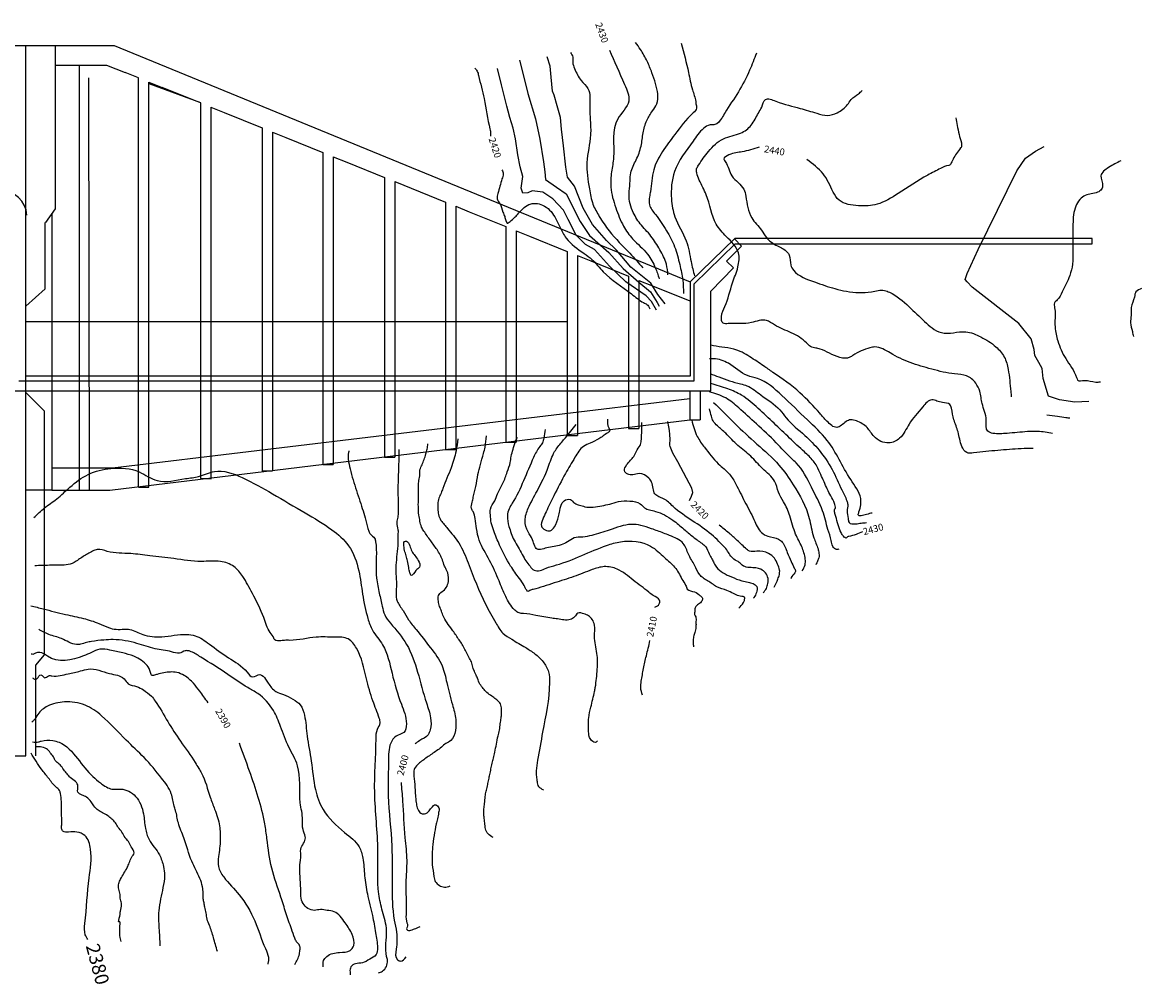
# Model space of a CAD drawing. Units: inches. Extents: x -2203 to 10285, y -7941 to 5270.
# Drawn here: x 1998 to 5911, y -4092 to -730 of the extents above; entities that cross this region are included whole.
import ezdxf

# ---------------------------------------------------------------- set-up
doc = ezdxf.new("R2010")
doc.units = ezdxf.units.IN
doc.header["$MEASUREMENT"] = 0
for name, color, linetype in [('econc_phantom', 7, 'Continuous'), ('econcrete', 7, 'Continuous'), ('etopo-major', 1, 'Continuous'), ('eTopo-minor', 7, 'Continuous'), ('nSteel', 5, 'Continuous')]:
    doc.layers.add(name, color=color, linetype=linetype)
doc.styles.get("Standard").update_dxf_attribs({"font": 'ARIALUNI.TTF'})

msp = doc.modelspace()

# ---------------------------------------------------------------- linework, layer by layer
at = {"layer": 'econc_phantom'}
for p, q in [((1831.3, -2017), (4404.8, -2017)), ((4331.4, -2044.9), (2312.8, -2288.2)), ((2075, -2939.8), (2075, -2088.4)), ((2303.5, -2364.1), (4331.4, -2118.3)), ((2312.8, -2288.2), (2101.2, -2288.2)), ((2101.2, -2364.1), (2303.5, -2364.1)), ((2044.4, -2975.6), (2075, -2939.8)), ((2044.4, -3292.4), (2044.4, -2975.6))]:
    msp.add_line(p, q, dxfattribs=at)
at = {"layer": 'econcrete'}
for p, q in [((1833.9, -811.4), (2319.1, -811.4)), ((2010.2, -3292.4), (2010.2, -811.4)), ((2112.1, -811.4), (2112.1, -1381.7)), ((2319.1, -811.4), (4332, -1636.4)), ((2115.1, -879), (2195.8, -879)), ((2195.8, -879), (2195.8, -2364.1)), ((2195.8, -879), (2195.8, -2364.1)), ((2195.9, -879), (2195.9, -2364.1)), ((2195.9, -879), (2292.2, -879)), ((2292.2, -879), (2357, -905.2)), ((2229.2, -923.5), (2231.8, -2364.1)), ((2404, -924.2), (2357, -905.2)), ((2404, -2353.7), (2404, -924.2)), ((2440, -2353.7), (2440, -938.8)), ((2440, -938.8), (2573.2, -992.6)), ((2440, -938.8), (2487, -957.8)), ((2439.8, -944.2), (2620.3, -1009.7)), ((2620.3, -1011.7), (2487, -957.8)), ((2620.3, -1011.7), (2620.3, -2324.1)), ((2656.3, -1026.2), (2656.3, -2324.1)), ((2656.3, -1026.2), (2703.3, -1045.2)), ((2703.3, -1045.2), (2836.3, -1099)), ((2836.3, -1099), (2836.3, -1149.7)), ((2872.3, -1113.6), (2872.3, -2297.3)), ((2872.3, -1113.6), (2919.3, -1132.6)), ((2919.3, -1132.6), (3048.6, -1184.8)), ((2836.3, -1149.7), (2836.3, -2297.3)), ((3048.6, -1184.8), (3048.6, -1235.6)), ((3084.6, -1199.4), (3084.6, -2275.4)), ((3084.6, -1199.4), (3131.7, -1218.4)), ((3048.6, -1235.6), (3048.6, -2275.4)), ((3131.7, -1218.4), (3264.3, -1272)), ((3264.3, -1272), (3264.3, -2249.3)), ((3300.3, -1286.6), (3300.3, -2249.3)), ((3300.3, -1286.6), (3477.2, -1358.1)), ((3477.2, -1358.1), (3477.2, -1408.8)), ((2112.1, -1381.7), (2078, -1429)), ((2101.2, -1396.7), (2101.2, -2364.1)), ((3513.2, -1372.7), (3513.2, -2222.7)), ((3513.2, -1372.7), (3560.2, -1391.7)), ((3560.2, -1391.7), (3688.1, -1443.4)), ((2077.9, -1660.7), (2077.9, -1429.3)), ((3477.2, -1408.8), (3477.2, -2222.7)), ((3688.1, -1443.4), (3688.1, -1494.1)), ((3724.1, -1457.9), (3724.1, -2197.4)), ((3724.1, -1457.9), (3771.1, -1476.9)), ((3771.1, -1476.9), (3902.7, -1530.1)), ((4488.5, -1485.4), (4332, -1636.4)), ((4512.1, -1512.5), (4487.1, -1486.7)), ((5738, -1485.4), (4488.5, -1485.4)), ((5738, -1504.1), (5738, -1485.4)), ((3688.1, -1494.1), (3688.1, -2197.4)), ((4346.3, -1643.2), (4490.3, -1504.1)), ((4459.4, -1564.9), (4512.1, -1512.5)), ((4490.3, -1504.1), (5738, -1504.1)), ((3902.7, -1530.1), (3902.7, -1580.9)), ((3938.7, -1544.7), (3938.7, -2173.3)), ((3938.7, -1544.7), (3985.7, -1563.7)), ((3985.7, -1563.7), (4117.3, -1616.9)), ((4483.6, -1588.2), (4459.4, -1564.9)), ((3902.7, -1580.9), (3902.7, -2173.3)), ((4404.8, -1669.6), (4483.6, -1588.2)), ((4117.3, -1616.9), (4117.3, -1667.6)), ((4153.3, -1631.4), (4153.3, -2149)), ((4153.3, -1631.4), (4200.3, -1650.5)), ((4332, -1636.4), (4332, -1965.8)), ((4346.3, -1982.1), (4346.3, -1643.2)), ((2010.2, -1721.5), (2077.9, -1660.7)), ((4117.3, -1667.6), (4117.3, -2149)), ((4200.3, -1650.5), (4331.6, -1703.5)), ((4404.8, -2017), (4404.8, -1669.6)), ((2010.2, -1775.4), (3902.7, -1775.4)), ((3902.7, -1775.4), (3902.7, -1965.8)), ((1985.3, -1982.1), (4346.3, -1982.1)), ((4332, -1965.8), (2010.2, -1965.8)), ((2075, -2088.4), (2010.2, -2023.7)), ((4331.4, -2017.4), (4331.4, -2118.3)), ((4367.4, -2017.4), (4367.4, -2118.3)), ((4117.3, -2149), (4153.3, -2149)), ((4331.4, -2118.3), (4367.4, -2118.3)), ((3902.7, -2173.3), (3938.7, -2173.3)), ((3477.2, -2222.7), (3513.2, -2222.7)), ((3688.1, -2197.4), (3724.1, -2197.4)), ((3264.3, -2249.3), (3300.3, -2249.3)), ((2836.3, -2297.3), (2872.3, -2297.3)), ((3048.6, -2275.4), (3084.6, -2275.4)), ((2620.3, -2324.1), (2658.6, -2324.1)), ((2101.2, -2364.1), (2010.2, -2364.1)), ((2195.8, -2364.1), (2230.8, -2364.1)), ((2404, -2353.7), (2440, -2353.7))]:
    msp.add_line(p, q, dxfattribs=at)
msp.add_arc((2078.4, -1429.3), 0.5, 144.2347, 180, dxfattribs=at)
at = {"layer": 'etopo-major'}
for p, q in [((4257.8, -2142.7), (4254.1, -2125.2)), ((4260.1, -2156.2), (4257.8, -2142.7)), ((4261.8, -2169.7), (4260.1, -2156.2)), ((4262.6, -2187.5), (4261.8, -2169.7)), ((4262.6, -2192.3), (4262.6, -2187.5)), ((4260.9, -2199.4), (4262.6, -2192.3)), ((4261.2, -2207.8), (4260.9, -2199.4)), ((4262.6, -2212), (4261.2, -2207.8)), ((4272.5, -2235.5), (4262.6, -2212)), ((4288.9, -2265.8), (4272.5, -2235.5)), ((4319.9, -2322.8), (4288.9, -2265.8)), ((4338.6, -2357.8), (4319.9, -2322.8)), ((4330.6, -2400.4), (4337.7, -2386)), ((4337.7, -2386), (4341.9, -2372.5)), ((4341.9, -2372.5), (4338.6, -2357.8))]:
    msp.add_line(p, q, dxfattribs=at)
msp.add_spline([(4050.4, -827.1), (4103.2, -947.2), (4117.6, -1004.8), (4079.2, -1067.3), (4064.8, -1201.8), (4057.8, -1252.2), (4055.3, -1306.4), (4072.3, -1377.5), (4099.8, -1442.2), (4131.4, -1486.7), (4183.9, -1540), (4210.6, -1587.7), (4224.4, -1625.7)], degree=3, dxfattribs=at)
for points, end_tangent in [([(3579.1, -889.9), (3587.7, -900.3), (3592.8, -915.7), (3611.8, -996.6), (3632.4, -1102.3), (3634.1, -1110.1), (3634.1, -1128.1)], (-0.026182, -0.999657)), ([(5260.9, -1063.8), (5266.3, -1089.9), (5272.6, -1121.3), (5280.7, -1150.9), (5280.7, -1164.4), (5278, -1168.9), (5263.6, -1188.6), (5251.9, -1207.5), (5247.4, -1217.3), (5243.8, -1224.5), (5242.1, -1228.1), (5236.7, -1229.9), (5207.9, -1240.7), (5163, -1264), (5059.7, -1327.8), (4986.1, -1365.5), (4921.4, -1370.9), (4853.1, -1351.1), (4816.3, -1289.2), (4797.4, -1259.5), (4740.9, -1209.3)], (-0.614125, 0.789209)), ([(4573.8, -1166.2), (4514.5, -1182.3), (4467.8, -1193.1), (4450.7, -1208.4), (4455.2, -1216.4), (4478.6, -1266.7), (4519.9, -1313.4), (4527.1, -1337.6), (4547.7, -1413.1), (4581.9, -1456.1), (4598.9, -1482.2), (4637.6, -1510.9), (4671.7, -1532.5), (4678.9, -1543.2), (4684.3, -1578.2), (4694.2, -1596.2), (4767, -1637.1), (4838.9, -1660.4), (4879.3, -1669.4), (4966.4, -1671.2), (5012.2, -1666.7), (5029.3, -1673), (5097.5, -1723.3), (5152.3, -1775.4), (5178.4, -1797.8), (5210.7, -1814), (5296, -1811.3), (5349, -1829.2), (5401.3, -1863.6), (5430.9, -1899.5), (5444.4, -1942.6), (5453.4, -2019.8), (5455.2, -2038.7)], (0.212527, -0.977155)), ([(3674.6, -1245.3), (3678.6, -1259.7), (3674.6, -1277), (3660.2, -1328.1), (3657.7, -1346.5), (3666.7, -1361.9), (3678.1, -1393.1), (3684, -1408.5), (3688, -1422.9), (3692.5, -1431.3), (3702.9, -1425.8), (3729.7, -1400.5), (3767.9, -1366.8), (3816.5, -1368.3), (3859.2, -1410), (3877.6, -1446.5), (3899, -1483.7), (3962, -1537.8), (3988.8, -1558.1), (4028.5, -1601.8), (4127.3, -1678.7), (4169.9, -1709.4), (4181.3, -1715.4), (4187.3, -1721.8), (4191.3, -1730.7)], (0.076732, -0.997052)), ([(4934.6, -2510.7), (4912.6, -2519.1), (4886.9, -2526.1), (4882.5, -2527.5), (4878.6, -2531.4), (4868.4, -2525.6), (4860.1, -2512.9), (4841.6, -2456), (4838.2, -2443.3), (4837.2, -2436.5), (4837.2, -2432.6), (4840.6, -2428.2), (4839.7, -2419.4), (4837.2, -2410.7), (4824.1, -2384.9), (4800.7, -2335.2), (4789.5, -2310.4), (4775.3, -2280.7), (4763.2, -2262.7), (4732, -2231), (4680.3, -2182.8), (4570.6, -2079), (4512.1, -2032.8), (4464.4, -2010.8), (4404.9, -1992.3)], (-0.966436, 0.256907)), ([(4208.8, -2773.4), (4224.6, -2762.3), (4225.2, -2749.1), (4203.6, -2732.8), (4187.8, -2721), (4133.4, -2679), (4077, -2640.3), (4032.4, -2631.8), (3989.8, -2642.3), (3925.5, -2666.6), (3857.3, -2688.8), (3783.2, -2711.1), (3771.4, -2715.1), (3764.9, -2718.3), (3760.9, -2714.4), (3752.4, -2698), (3735.4, -2673.1), (3704.9, -2629.7), (3666.3, -2556.3), (3645.9, -2507.1), (3637.3, -2478.5), (3634.1, -2450.3), (3634.1, -2430.7), (3649.1, -2401.8), (3659, -2377.6), (3678, -2340.2), (3693.1, -2300.9), (3703.6, -2268.1), (3706.8, -2246.5), (3713.4, -2221.6), (3721.9, -2195.4), (3728.5, -2179.6)], (0.251399, 0.967884)), ([(3139.6, -2227.3), (3137, -2237.7), (3137.1, -2256.8), (3143.4, -2290.2), (3154, -2328.3), (3177.9, -2403.4), (3198.5, -2470.1), (3209.1, -2508.2), (3214.4, -2518.2), (3229.2, -2532.5), (3232.9, -2545.2), (3235, -2567.4), (3234.5, -2623.5), (3236.1, -2671.5), (3245.6, -2724.9), (3256.2, -2770.4), (3264.7, -2800.1), (3284.8, -2829.2), (3340.9, -2903.3), (3379.6, -3000.3), (3410.3, -3107.8), (3425.1, -3159.6), (3423.5, -3201.9), (3416.1, -3219.1), (3387, -3239.7), (3370.5, -3251.4)], (-0.848893, -0.528564)), ([(4626.3, -2703.4), (4639.2, -2675), (4644.3, -2659.6), (4645.2, -2644.1), (4637.4, -2622.7), (4627.1, -2602), (4606.5, -2585.7), (4565.3, -2578), (4540.3, -2578), (4530, -2571.1), (4497.4, -2540.2), (4468.4, -2514.8), (4434.3, -2486.8)], (-0.749996, 0.661442)), ([(2647, -3107.1), (2617.6, -3066.5), (2595.9, -3039.5), (2563.9, -3012.1), (2537.6, -3001.6), (2492.4, -3002.8), (2469.2, -3008.2), (2456.4, -3011.7), (2451.4, -3012.1), (2445.6, -3001.2), (2434, -2977.3), (2387.8, -2945.1), (2348.4, -2933.1), (2303.9, -2923.1), (2268, -2920.4), (2239, -2931.6), (2211.2, -2943.9), (2085, -2944.7), (2058.7, -2931.2), (2057.5, -2931.2), (2044, -2933.9), (2034, -2938.5), (2028.9, -2937.3)], (-0.671697, 0.740826)), ([(2226.6, -3935), (2217.7, -3917.9), (2216.4, -3878.9), (2231.4, -3719.5), (2236.2, -3618.9), (2216.4, -3571.7), (2188.3, -3559.3), (2159.5, -3559.3), (2139.7, -3556.6), (2134.9, -3546.3), (2135.6, -3529.5), (2134.2, -3492.5), (2134.2, -3452.1), (2130.8, -3424.1), (2127.4, -3413.8), (2115, -3401.5), (2089, -3370.7), (2065, -3339.9), (2028.1, -3283.1)], (-0.596204, 0.802833)), ([(2950.5, -4022.2), (2966.3, -3985.2), (2968.6, -3967.9), (2967.1, -3955.9), (2956.5, -3942.3), (2950.5, -3930.2), (2938.4, -3897.8), (2919.2, -3841.4), (2901.5, -3786.1), (2869.7, -3685.8), (2852.7, -3581.9), (2845.4, -3530.9), (2792, -3346.7), (2756.4, -3248)], (-0.393184, 0.91946)), ([(3321.8, -3385.5), (3326.9, -3449.8), (3335.2, -3579.4), (3341.5, -3658.1), (3338.4, -3736.9), (3339.4, -3839.5), (3340.9, -3870.5), (3342.9, -3891.2), (3340.5, -3896.6), (3344, -3901.6), (3360.1, -3900.6), (3377.8, -3894), (3388.3, -3889.7)], (0.93139, 0.364022))]:
    msp.add_spline(points, degree=3, dxfattribs=dict(at, end_tangent=end_tangent))
for points, start_tangent, end_tangent in [([(5580, -2101.5), (5616.9, -2106), (5646.5, -2110.5), (5660, -2112.3)], (0.991324, -0.131439), (0.992006, -0.126194)), ([(4166.2, -3080.8), (4159.6, -3054.6), (4161.6, -3032.3), (4169.5, -2987.7), (4179.3, -2943.2), (4191.8, -2890.1)], (-0.374349, 0.927288), (0.180189, 0.983632))]:
    msp.add_spline(points, degree=3, dxfattribs=dict(at, start_tangent=start_tangent, end_tangent=end_tangent))
at = {"layer": 'eTopo-minor'}
for p, q in [((3843.6, -883.6), (3832, -849.9)), ((3672.7, -948.8), (3659.1, -890.7)), ((3735.8, -862.5), (3749.6, -917.4)), ((3846.8, -921.7), (3843.6, -883.6)), ((3749.6, -917.4), (3765.4, -978.7)), ((3851, -970.2), (3846.8, -921.7)), ((3691.5, -1022.8), (3672.7, -948.8)), ((3857.3, -984), (3851, -970.2)), ((3765.4, -978.7), (3791.8, -1067.4)), ((3867.9, -1022), (3857.3, -984)), ((3696.5, -1040.3), (3691.5, -1022.8)), ((3701.7, -1062.4), (3696.5, -1040.3)), ((3879.5, -1062.1), (3867.9, -1022)), ((3713.6, -1099.4), (3701.7, -1062.4)), ((3791.8, -1067.4), (3806.6, -1138.7)), ((3882.7, -1103.3), (3879.5, -1062.1)), ((3721.6, -1137), (3713.6, -1099.4)), ((3889.1, -1161.1), (3882.7, -1103.3)), ((3730.2, -1193.1), (3721.6, -1137)), ((3806.6, -1138.7), (3820.3, -1217.9)), ((3897.6, -1236.1), (3889.1, -1161.1)), ((5539.6, -1179.6), (5570.4, -1164.2)), ((3738.3, -1235.1), (3730.2, -1193.1)), ((5474.4, -1248.7), (5505.1, -1204.5)), ((5505.1, -1204.5), (5539.6, -1179.6)), ((3747.8, -1268.5), (3738.3, -1235.1)), ((3820.3, -1217.9), (3824.5, -1251.7)), ((3824.5, -1251.7), (3826.6, -1279.1)), ((3903.9, -1270.9), (3897.6, -1236.1)), ((5339.9, -1523.2), (5474.4, -1248.7)), ((3742.2, -1309.7), (3747.8, -1268.5)), ((3826.6, -1279.1), (3865.7, -1305.5)), ((3911.3, -1281.5), (3903.9, -1270.9)), ((3928.2, -1302.6), (3911.3, -1281.5)), ((3747.4, -1327.4), (3742.2, -1309.7)), ((3765.2, -1325.7), (3747.4, -1327.4)), ((3780.3, -1318.3), (3765.2, -1325.7)), ((3817.2, -1323.1), (3780.3, -1318.3)), ((3852.3, -1346.9), (3817.2, -1323.1)), ((3865.7, -1305.5), (3898.5, -1328.8)), ((3898.5, -1328.8), (3948.1, -1425.9)), ((3958.9, -1379.7), (3928.2, -1302.6)), ((3889.6, -1385.9), (3852.3, -1346.9)), ((3905.9, -1418.5), (3889.6, -1385.9)), ((3990.6, -1436.7), (3958.9, -1379.7)), ((3934.4, -1473.4), (3905.9, -1418.5)), ((3948.1, -1425.9), (3980.9, -1474.5)), ((4040.2, -1492.7), (3990.6, -1436.7)), ((3967.1, -1506.2), (3934.4, -1473.4)), ((3980.9, -1474.5), (4048.5, -1534.7)), ((3997.8, -1524.1), (3967.1, -1506.2)), ((4050.6, -1582.2), (3997.8, -1524.1)), ((4075.1, -1526.4), (4040.2, -1492.7)), ((5301.5, -1607.6), (5339.9, -1523.2)), ((4048.5, -1534.7), (4098.1, -1590.6)), ((4124.7, -1585.6), (4075.1, -1526.4)), ((4107.6, -1637.1), (4050.6, -1582.2)), ((4098.1, -1590.6), (4153.1, -1638.2)), ((4194.5, -1641.5), (4124.7, -1585.6)), ((4178.4, -1685.7), (4107.6, -1637.1)), ((4153.1, -1638.2), (4194.3, -1671.9)), ((4219.8, -1680.6), (4194.5, -1641.5)), ((5293.8, -1628.7), (5301.5, -1607.6)), ((5301.5, -1636.4), (5293.8, -1628.7)), ((5318.8, -1655.6), (5301.5, -1636.4)), ((4194.3, -1671.9), (4217.5, -1708.9)), ((4245.2, -1713.3), (4219.8, -1680.6)), ((5482, -1782.3), (5318.8, -1655.6)), ((4197.4, -1705.7), (4178.4, -1685.7)), ((4214.4, -1735.3), (4197.4, -1705.7)), ((4217.5, -1708.9), (4223.9, -1721.6)), ((5524.3, -1836), (5482, -1782.3)), ((5535.8, -1872.5), (5524.3, -1836)), ((5537.7, -1893.6), (5535.8, -1872.5)), ((5551.2, -1918.6), (5537.7, -1893.6)), ((5562.7, -1939.7), (5551.2, -1918.6)), ((5566.5, -1974.3), (5562.7, -1939.7)), ((5585.7, -2035.7), (5566.5, -1974.3)), ((5624.1, -2049.1), (5585.7, -2035.7)), ((5677.9, -2056.8), (5624.1, -2049.1)), ((5725.9, -2054.9), (5677.9, -2056.8)), ((1831.3, -3292.4), (2010.2, -3292.4))]:
    msp.add_line(p, q, dxfattribs=at)
msp.add_arc((1922.7, -1410.2), 91.4, 4.3339, 179.7827, dxfattribs=at)
for points, end_tangent in [([(4254.7, -1612.1), (4249.5, -1575.1), (4226.2, -1524.4), (4195.6, -1476.9), (4157.6, -1433.6), (4131.1, -1388.2), (4120.6, -1355.5), (4122.7, -1283.7), (4124.9, -1255.6), (4143.9, -1210.1), (4160.8, -1162.6), (4168.2, -1116.2), (4180.8, -1072.9), (4200.9, -1039.1), (4215.7, -1014.8), (4211.5, -944), (4198.8, -906), (4181.9, -865.9), (4158.7, -824.7), (4141.8, -800.4)], (-0.679584, 0.733597)), ([(4301.3, -802.6), (4326.6, -905), (4340.4, -965.2), (4352, -1006.4), (4354.1, -1022.2), (4355.2, -1029.6), (4343.5, -1046.5), (4279.1, -1121.5), (4235.8, -1181.7), (4205.1, -1245.6), (4193.5, -1321.7), (4190.3, -1339.6), (4190.3, -1367.1), (4211.4, -1401.9), (4249.5, -1457.9), (4278, -1513.9), (4295.9, -1576.2), (4306.5, -1631.1), (4309.7, -1677.5)], (0.307955, -0.951401)), ([(3914.6, -835.3), (3922, -851.1), (3922, -869.1), (3928.4, -891.2), (3951.6, -933.5), (3974.8, -960.9), (3981.2, -1025.4), (3983.3, -1072.9), (3984.3, -1122.5), (3971.7, -1219.6), (3980.1, -1311.5), (3992.8, -1365.4), (4014.9, -1408.2), (4049.7, -1458.9), (4121.6, -1537), (4167, -1587.7)], (0.800139, -0.599815)), ([(5599.7, -2166), (5547.8, -2159.4), (5476.1, -2163.2), (5440.3, -2166), (5391.2, -2166), (5373.3, -2158.5), (5367.7, -2119.8), (5353.5, -2062.3), (5345, -2018.9), (5330.9, -1990.7), (5298.8, -1965.2), (5257.3, -1958.6), (5177.1, -1941.6), (5101.7, -1919), (5031.9, -1885.1), (4978.1, -1864.3), (4961.2, -1867.2), (4901.7, -1893.6), (4890.4, -1900.2), (4819.7, -1886), (4786.7, -1871.9), (4771.6, -1868.1), (4753.7, -1862.5), (4739.5, -1850.2), (4686.2, -1814.7), (4627.7, -1787.4), (4599.4, -1771.4), (4546.6, -1778.9), (4465.5, -1782.7), (4447.6, -1780.8), (4441.9, -1759.1), (4454.2, -1722.3), (4480.6, -1640.3), (4499.4, -1584.7), (4501.3, -1535.7), (4458.9, -1478.2), (4424, -1434.8), (4388.9, -1332.7), (4364.4, -1280.9), (4355.9, -1256.3), (4355, -1242.2), (4361.6, -1229), (4396.5, -1180.9), (4449.3, -1136.6), (4509.1, -1116.8), (4545.8, -1089.2), (4571.2, -1046.8), (4582.6, -1026), (4595.8, -999.6), (4631.6, -1005.3), (4717.4, -1030.7), (4775, -1047.7), (4812.7, -1055.2), (4846.6, -1045.8), (4882.5, -1017.5), (4895.7, -999.6), (4921.1, -979.8), (4933.4, -968.5)], (0.707277, 0.706936)), ([(5837.9, -1214.1), (5795.6, -1237.1), (5768.8, -1265.9), (5774.5, -1302.4), (5768.8, -1315.8), (5751.5, -1325.4), (5709.2, -1336.9), (5678.5, -1379.2), (5670.8, -1442.5), (5670.8, -1527), (5669.2, -1574.8), (5659.7, -1614.9), (5633.7, -1671.6), (5615.6, -1700), (5606.1, -1710.2), (5606.9, -1727.6), (5608.5, -1751.2), (5608.5, -1795.3), (5617.9, -1842.6), (5645.5, -1904.8), (5683.4, -1971), (5687.3, -1979.7), (5710.9, -1981.2), (5750.3, -1986.7), (5766.9, -1986)], (0.998276, -0.058694)), ([(5531.6, -2219), (5489.7, -2219.8), (5408.3, -2225.7), (5323.7, -2234.1), (5299.4, -2233.3), (5282.6, -2211.5), (5269.2, -2161.2), (5254.9, -2118.5), (5245.7, -2078.2), (5240.7, -2065.7), (5214.7, -2058.1), (5195.4, -2053.1), (5177.8, -2048.9), (5146, -2073.2), (5098.2, -2133.5), (5064.6, -2183), (5026.9, -2199.7), (4975.8, -2177.1), (4951.5, -2146.1), (4913.7, -2122.6), (4894.5, -2118.5), (4877.7, -2125.2), (4845, -2145.3), (4810.6, -2123.5), (4785.5, -2095.8), (4716.4, -2024.2), (4621.7, -1952.9), (4589, -1930.3), (4541.2, -1898.5), (4485.1, -1871.7), (4443.1, -1865), (4404.6, -1858.3)], (-0.99782, 0.066)), ([(4968.6, -2444.4), (4949.1, -2449.5), (4920.1, -2451), (4922.8, -2440.5), (4928.7, -2393.4), (4893.8, -2327.4), (4811.5, -2190.7), (4742.2, -2118.7), (4653.2, -2033.7), (4568.1, -1974.9), (4532.8, -1964.4), (4466.1, -1921.2), (4415, -1905.5), (4400.6, -1905.5)], (-0.993157, 0.116786)), ([(4402.2, -1957), (4432.2, -1969.1), (4508.4, -1993.1), (4531.1, -1999.8), (4579.2, -2031.8), (4646, -2083.9), (4668.1, -2112), (4733.6, -2173.4), (4783, -2224.8), (4829.1, -2292.9), (4862.7, -2363.6), (4880.1, -2401.6), (4883.4, -2415), (4881.4, -2437), (4884.7, -2463.7), (4888.1, -2477.1), (4911.5, -2482.4), (4930.8, -2479.7), (4948.9, -2477.7)], (0.964401, 0.264443)), ([(4852.5, -2570.5), (4844.5, -2571.9), (4831.8, -2561.2), (4825.8, -2540.5), (4814.4, -2501.7), (4795.7, -2437), (4756.3, -2354.2), (4702.8, -2268.7), (4688.1, -2255.3), (4633.3, -2198.8), (4563.9, -2132.7), (4502.4, -2076.6), (4457, -2042.5), (4400.2, -2021.2)], (-0.933914, 0.357497)), ([(4414, -2057.7), (4565.6, -2203.3), (4643.1, -2276.8), (4692.8, -2345.5), (4748.9, -2463), (4763.6, -2527.1), (4770.3, -2545.2), (4778.3, -2565.2), (4782.3, -2581.2), (4782.3, -2600.6), (4777.7, -2612.6), (4772.3, -2625.3)], (-0.629985, -0.776607)), ([(4724.1, -2646.6), (4734.1, -2625.9), (4734.8, -2605.8), (4722.8, -2562.4), (4701.4, -2518.4), (4681.3, -2454.3), (4659.3, -2404.9), (4641.3, -2371.5), (4627.9, -2333.4), (4585.8, -2289.3), (4544.4, -2245.9), (4499.6, -2208.5), (4456.7, -2165.9), (4428, -2139.9), (4412.6, -2122.5), (4406.6, -2106.5), (4399.9, -2079.8)], (-0.184374, 0.982856)), ([(4502.4, -2776.4), (4518.8, -2757.4), (4522.7, -2747.5), (4522.1, -2738.4), (4512.9, -2735.7), (4502.4, -2733.8), (4484.6, -2725.9), (4461, -2714.7), (4425.5, -2702.3), (4409.8, -2691.7), (4377.6, -2671.4), (4365.8, -2660.2), (4348, -2626.8), (4326.4, -2588), (4308.6, -2551.3), (4260.7, -2523.1), (4239.7, -2514.5), (4197.7, -2499.4), (4160.2, -2487.6), (4127.4, -2484.3), (4049.9, -2504), (3988.5, -2522.4), (3956.9, -2528.3), (3926.7, -2531.6), (3903.8, -2545.4), (3856.5, -2561.8), (3831.5, -2566.4), (3809.2, -2571.6), (3801.3, -2572.3), (3781.6, -2538.2), (3765.9, -2510.6), (3755.3, -2470.6), (3766.5, -2427.9), (3797.4, -2367.5), (3836.2, -2284.4), (3858.5, -2230), (3883.5, -2196.5), (3896.6, -2181.4), (3933.4, -2134.8)], (0.695785, 0.718251)), ([(4587.8, -2723.3), (4598.9, -2707.6), (4604.2, -2690.5), (4603.5, -2666.9), (4593, -2649.8), (4575.3, -2639.3), (4557.6, -2636), (4514.2, -2626.8), (4504.4, -2617.6), (4485.3, -2605.8), (4460.4, -2573), (4432.8, -2543.5), (4407.2, -2519.8), (4272.6, -2421.4), (4239.1, -2394.5), (4222.7, -2387.3), (4209.5, -2377.4), (4203, -2359), (4197.6, -2336.3), (4188.4, -2323.2), (4154.2, -2306.8), (4131.9, -2310.7), (4114.2, -2308.8), (4103, -2296.3), (4110.2, -2276.6), (4123.4, -2260.2), (4135.2, -2246.4), (4144.4, -2228), (4157.5, -2208.4), (4161.5, -2192), (4162.8, -2171.6), (4164.1, -2145.3), (4163.4, -2128.3)], (0.093385, 0.99563)), ([(4008.2, -3240.5), (4004, -3245.2), (3987.9, -3239.5), (3979.6, -3224.9), (3977.5, -3203), (3977, -3181.1), (3978, -3159.8), (3985.3, -3122.3), (3998.3, -3067.6), (4000.9, -3053.5), (4007.7, -2990.5), (4006.7, -2934.8), (3998.3, -2875.5), (3997.8, -2835.9), (3977, -2803.1), (3961.3, -2796.8), (3940, -2794.2), (3928.5, -2807.2), (3913.4, -2816.6), (3868.6, -2814.5), (3848.8, -2811.9), (3792.5, -2802), (3750.3, -2795.3), (3734.2, -2793.7), (3719, -2783.3), (3687.8, -2735.9), (3664.3, -2681.7), (3631.5, -2609.9), (3595, -2539.5), (3585.5, -2499), (3580.3, -2464.1), (3573.5, -2439.6), (3567.8, -2428.6), (3570.9, -2406.2), (3574, -2389.6), (3582.9, -2351.6), (3590.7, -2310.4), (3599.1, -2275), (3610, -2236.5), (3615.7, -2214.1), (3620.4, -2175)], (0.164476, 0.986381)), ([(3825.2, -2152.6), (3820.5, -2182.8), (3816.3, -2199.5), (3807, -2212), (3785.1, -2250), (3710.6, -2410.4), (3699.6, -2429.7), (3693.4, -2453.6), (3699.1, -2491.1), (3716.9, -2538.9), (3745.5, -2588.9), (3758.1, -2611.9), (3772.6, -2630.6), (3786.7, -2644.1), (3807.6, -2645.2), (3828.9, -2636.9), (3864.9, -2625.9), (4040.5, -2557.7), (4089.5, -2544.7), (4194.4, -2560.2), (4242.8, -2599.8), (4261.6, -2616.4), (4291.8, -2652.9), (4303.8, -2675.3), (4316.8, -2696.6), (4322.6, -2710.2), (4347.6, -2720.1), (4366.9, -2732.1), (4374.2, -2739.6), (4375.8, -2743.2), (4371.1, -2754.7), (4358.6, -2765.1), (4351.3, -2772.9), (4348.7, -2787), (4348.2, -2799), (4351.8, -2807.3), (4352.9, -2822.9), (4352.9, -2837), (4349.7, -2857.8), (4345.6, -2872.9), (4343, -2889.1), (4343.5, -2904.2), (4344, -2911.5)], (0.065111, -0.997878)), ([(3313.5, -2222.4), (3313.5, -2263.2), (3310.8, -2360.8), (3311.7, -2419.4), (3311.7, -2438.9), (3309.9, -2459.3), (3306.4, -2478), (3310.8, -2502.8), (3310.8, -2519.7), (3310.8, -2539.2), (3308.2, -2578.3), (3303.7, -2656.4), (3305.5, -2694.5), (3308.2, -2752.2), (3328.9, -2785.4), (3347.9, -2817.2), (3374.8, -2851.6), (3424.3, -2915.1), (3465.5, -2978.9), (3481.5, -3036.9), (3501.1, -3113.6), (3512.8, -3165.7), (3511.6, -3204.2), (3495.3, -3239.5), (3478.7, -3249.4), (3462.6, -3262.5), (3428.8, -3287), (3397.3, -3309.2), (3383, -3320.8), (3369.3, -3337.1), (3366.1, -3354), (3369.5, -3392.7), (3371.9, -3432.4), (3373.9, -3450.5), (3377.1, -3470), (3385, -3487.8), (3399, -3495.9), (3416.8, -3488.6), (3427.9, -3474.6), (3443, -3463.6), (3453.5, -3474.1), (3453.2, -3491.3), (3448.9, -3513.1), (3444.8, -3530.9), (3432.2, -3612.4), (3430.8, -3672.2), (3436.9, -3714.2), (3441.3, -3732), (3455.9, -3745.4), (3473.4, -3751.5), (3493.2, -3747.4)], (0.838333, 0.545159)), ([(3049.2, -4030.6), (3050.8, -4008.3), (3062, -3993.9), (3106.7, -3979.6), (3143.4, -3973.2), (3156.1, -3955.6), (3151.3, -3917.4), (3125.8, -3875.9), (3087.5, -3837.6), (3063.6, -3832.8), (3039.7, -3829.7), (3018.9, -3832.8), (2979, -3808.9), (2971.1, -3756.3), (2967.9, -3673.4), (2971.1, -3639.9), (2972.6, -3612.8), (2983.8, -3593.6), (2987, -3574.5), (2979, -3550.6), (2977.4, -3517.1), (2969.5, -3456.5), (2959.9, -3327.3), (2929.8, -3262.9), (2900.1, -3189.9), (2875.3, -3134.4), (2821.1, -3075.4), (2786, -3054.6), (2715.8, -3008.4), (2621.6, -2947.8), (2588, -2929.2), (2578.2, -2925.9), (2566.8, -2925.9), (2547.1, -2934.1), (2519.3, -2929.2), (2462.1, -2918.6), (2398.2, -2899.8), (2357.3, -2890.8), (2315.6, -2886.7), (2282.9, -2888.3), (2239.5, -2893.2), (2222.2, -2896.8), (2201.1, -2903), (2187.2, -2903.8), (2134.8, -2883.4), (2090.7, -2868.7), (2054.7, -2850.7)], (-0.937706, 0.34743)), ([(2033.4, -3244.4), (2053.9, -3244.4), (2063.7, -3241.2), (2103.8, -3239.5), (2125.9, -3245.3), (2190.5, -3302.5), (2244.5, -3365.5), (2270.7, -3387.5), (2292, -3401.7), (2310.8, -3409), (2341.1, -3409), (2369.7, -3416.4), (2393.4, -3434.4), (2421.2, -3495.7), (2427.8, -3546.4), (2440.9, -3585.6), (2476.9, -3638.8), (2490.8, -3679.3), (2494.9, -3711.2), (2489.2, -3752.9), (2481, -3793), (2474.5, -3833.9), (2475.3, -3894.4), (2478.6, -3956.5)], (0.235708, -0.971824))]:
    msp.add_spline(points, degree=3, dxfattribs=dict(at, end_tangent=end_tangent))
for points in [[(4564.2, -837.8), (4540.5, -897.2), (4501, -972.6), (4454.5, -1045.4), (4442.7, -1064.7), (4419, -1087.2), (4401.9, -1088.5), (4379.4, -1100.4), (4342.5, -1145.2), (4277.8, -1250.8), (4267.2, -1347.1), (4279.1, -1409.1), (4318.7, -1493.5), (4335.9, -1566.1), (4347.8, -1616.2)], [(4043.1, -2116.4), (4048.3, -2147.3), (4051.6, -2156.5), (4044.4, -2163.7), (4012.9, -2185.3), (3983.3, -2199.8), (3959.7, -2211.6), (3929.5, -2249.7), (3896.6, -2306.1), (3855.9, -2384.2), (3829, -2440), (3817.2, -2466.3), (3812.6, -2489.9), (3843.4, -2506.3), (3857.9, -2493.2), (3872.3, -2456.4), (3876.3, -2436.7), (3892, -2401.9), (3913.7, -2397.3), (3928.8, -2410.5), (3945.9, -2416.4), (3964.3, -2422.3), (4024, -2419), (4051.6, -2413.1), (4081.8, -2404.6), (4121.9, -2402.6), (4158, -2412.4), (4173.1, -2426.2), (4190.2, -2433.4), (4211.2, -2438.7), (4271.9, -2469.3), (4310.7, -2500.8), (4341.5, -2526.4), (4373, -2550), (4386.8, -2562.5), (4399.3, -2587.4), (4408.5, -2604.5), (4415.7, -2618.9), (4424.3, -2633.4), (4476.8, -2667.5), (4513.6, -2681.3), (4535.2, -2686.5), (4552.3, -2691.1), (4565.5, -2701.6), (4564.1, -2722.6), (4555.6, -2739.1), (4553.6, -2741.7)], [(4337.9, -2120.1), (4357.3, -2176.8), (4382.7, -2214.9), (4430.8, -2272.3), (4470.2, -2309), (4492.2, -2343.1), (4523, -2404.2), (4555.7, -2467.6), (4581.8, -2512.4), (4604.2, -2525.4), (4641.9, -2535.7), (4654.6, -2546.4), (4672, -2581.8), (4686, -2613.9), (4696.7, -2636.6), (4700.7, -2648.6), (4698, -2653.9), (4686, -2670), (4684.7, -2674.6)], [(3519.8, -2185.4), (3514.2, -2227.2), (3496.7, -2286.5), (3467.6, -2358.9), (3461.9, -2374.6), (3454.1, -2393), (3450.3, -2412.2), (3450.3, -2430), (3452.4, -2449.6), (3461.3, -2470.1), (3472.8, -2484.9), (3484.1, -2498.5), (3523.6, -2549), (3556.5, -2618.9), (3616.9, -2763.1), (3652.8, -2828), (3678, -2864.5), (3708.5, -2885.6), (3757.4, -2914.6), (3789.4, -2936), (3818.2, -2964.1), (3837.2, -2999.1), (3840.8, -3037.1), (3816.7, -3209.7), (3799.2, -3308.4), (3794.4, -3345.3), (3795, -3365.2), (3797.1, -3383), (3802.4, -3399.6), (3819.4, -3411.2)], [(3643.2, -3578.5), (3626, -3565.7), (3617, -3547.9), (3614.6, -3526.9), (3612, -3506.5), (3611.1, -3490.2), (3614.4, -3451.5), (3616.7, -3429.9), (3619.9, -3412.4), (3624.6, -3393.5), (3628.4, -3375.4), (3632.2, -3357.9), (3636, -3338.4), (3640, -3318.9), (3644.4, -3300.5), (3649.4, -3280.4), (3661, -3223.3), (3665.7, -3202.9), (3668.6, -3180.5), (3671.5, -3161.2), (3673, -3144.3), (3673, -3125.4), (3666.6, -3107.3), (3652.9, -3094.8), (3639.1, -3084.3), (3621.6, -3071.6), (3609.1, -3057.6), (3597.7, -3042.1), (3589, -3022), (3582.5, -3006.6), (3574.1, -2988.2), (3569.4, -2968.7), (3561, -2952.9), (3542.9, -2916.2), (3521.9, -2883.5), (3500.3, -2852.1), (3467.8, -2801.7), (3461.4, -2783.3), (3455.3, -2766.4), (3451.8, -2747.7), (3454.7, -2728.8), (3469.3, -2716.2), (3482.4, -2699.6), (3487.7, -2678.1), (3481.8, -2646), (3473.7, -2630), (3466.1, -2607.9), (3458.2, -2590.7), (3447.4, -2572.4), (3436.4, -2556.6), (3425.3, -2541.2), (3412.7, -2524), (3401.6, -2507.4), (3393.5, -2493.4), (3387.9, -2473), (3384.1, -2451.4), (3382.4, -2392.8), (3382.7, -2354.3), (3383.3, -2335.7), (3386.8, -2315), (3387.9, -2293.1), (3395.2, -2275.6), (3402.2, -2257.5), (3408.7, -2238), (3413.3, -2221.1), (3415.7, -2202.4)], [(2038.1, -2460.4), (2075, -2426.8), (2117.8, -2394.9), (2163.9, -2354.2), (2227.7, -2309.9), (2307.4, -2288.7), (2406.6, -2301), (2468.6, -2331.2), (2567.9, -2324.1), (2613.9, -2317), (2668.9, -2299.3), (2766.3, -2320.5), (2872.6, -2377.2), (2986.5, -2444.2), (3079.9, -2502.9), (3138.3, -2558.8), (3173.8, -2646.4), (3187.1, -2727.9), (3205.7, -2812.9), (3221.7, -2853.6), (3257.1, -2905), (3290.1, -3004.5), (3322.7, -3112.2), (3340.4, -3181.2), (3331.5, -3211.3), (3312, -3220.2), (3289, -3241.4), (3278, -3303.5), (3276.9, -3432.3), (3289.4, -3608.9), (3290.3, -3744.6), (3298.2, -3866.5), (3306.2, -3909.5), (3304.6, -3968.5), (3309.4, -4005.2), (3320.6, -4010), (3339.7, -3995.6)], [(3242.4, -4051.5), (3256.8, -4045.1), (3274.3, -4008.4), (3271.1, -3994), (3271.1, -3903.1), (3256.8, -3836.2), (3244, -3775.6), (3240.8, -3625.7), (3229.6, -3421.6), (3234.4, -3233.4), (3239.2, -3199.9), (3248.8, -3177.6), (3245.6, -3161.6), (3223.3, -3101), (3200.8, -3023.3), (3165.7, -2916.5), (3137, -2884.6), (3089.2, -2878.2), (3025.3, -2878.2), (2932.8, -2889.3), (2913.7, -2889.3), (2897.7, -2890.9), (2889.7, -2890.9), (2880.2, -2887.8), (2877, -2881.4), (2864.2, -2862.2), (2841.5, -2810), (2802, -2725.1), (2768.1, -2666.1), (2737.6, -2631.8), (2690.3, -2613.5), (2623.3, -2613.5), (2527.4, -2603.7), (2443, -2594.3), (2376.7, -2586.3), (2294.6, -2578.4), (2259.5, -2572), (2243.4, -2577.5), (2226.2, -2587.3), (2194.1, -2607.1), (2178.3, -2617.5), (2150.8, -2625.4), (2121.2, -2626.9), (2092.5, -2627.2), (2041.2, -2628.7)], [(2027.5, -2768.2), (2070.6, -2779.4), (2148.8, -2798.5), (2211, -2812.9), (2265.3, -2830.4), (2298.8, -2844.8), (2325.3, -2850.8), (2353.7, -2850.2), (2374, -2851.4), (2418.4, -2868.7), (2485.4, -2876.7), (2572.4, -2868.5), (2601.5, -2873), (2651.4, -2902.2), (2718.4, -2950), (2783.8, -3001), (2802.9, -3017), (2828.4, -3009), (2847.8, -3024.7), (2857.3, -3039.2), (2884.3, -3068), (2910.4, -3078.6), (2943.9, -3094.5), (2969.5, -3115.2), (2983.8, -3150.3), (2993.4, -3223.7), (3007.7, -3311.4), (3022.1, -3410.3), (3049.2, -3480.4), (3124.2, -3560.2), (3175.3, -3611.2), (3188.2, -3650.2), (3194.4, -3711.6), (3204, -3775.4), (3221.5, -3850.4), (3232.7, -3911), (3239.1, -3963.6), (3234.3, -3987.5), (3212, -4003.5), (3186.4, -4016.2), (3162.5, -4019.4), (3146.5, -4030.6), (3143.4, -4038.6), (3143.4, -4048.1), (3143.4, -4057.7)], [(2032.6, -3019.9), (2042.4, -3024.9), (2053, -3019.1), (2058.8, -3011), (2066.9, -3011.8), (2075.9, -3019.9), (2089, -3013.4), (2101.3, -3013.4), (2157.7, -3006), (2201.1, -2996.2), (2228.1, -2989.7), (2302.5, -3005.2), (2353.3, -3024), (2368, -3040.9), (2396.9, -3050.7), (2421.2, -3062.7), (2448.7, -3084.3), (2462.1, -3101.4), (2506.2, -3173.4), (2550.4, -3241.2), (2602, -3316.5), (2614.2, -3336.9), (2624, -3353.2), (2654.3, -3437.5), (2669.9, -3479.2), (2687.1, -3537.9), (2689.6, -3586.1), (2683.8, -3645), (2683, -3679.3), (2701.8, -3716.1), (2755.8, -3778.3), (2810.6, -3869.9), (2847.4, -3966.3), (2858.1, -3996.6), (2858.1, -4009.7), (2855.6, -4020.3)], [(2679.7, -3976.2), (2665.8, -3927.9), (2651.9, -3885.4), (2643.7, -3863.3), (2640.5, -3842.1), (2635.6, -3821.6), (2633.1, -3806.9), (2629.8, -3792.2), (2629.8, -3772.6), (2627.4, -3750.5), (2618.4, -3721), (2589.8, -3661.4), (2562.7, -3579.7), (2543.1, -3527.4), (2533.2, -3484), (2528.3, -3468.5), (2524.2, -3447.2), (2518.5, -3425.1), (2484.2, -3370.4), (2423.6, -3299.2), (2360.6, -3237.9), (2274.7, -3152.9), (2216.7, -3115.3), (2144.7, -3104.6), (2085.8, -3119.3), (2051.4, -3148), (2038.3, -3168.4), (2031, -3174.9)], [(2342.8, -3942), (2338.9, -3886.5), (2337, -3873.1), (2336.6, -3873.4), (2338.6, -3852.7), (2340.5, -3835.1), (2344.5, -3811.5), (2340.7, -3794.9), (2339.6, -3776.8), (2335.1, -3759.2), (2334.6, -3739.1), (2341.2, -3723.5), (2364.3, -3683.2), (2371.4, -3667.1), (2378.9, -3648), (2388.5, -3631.9), (2377.9, -3610.3), (2368.3, -3592.7), (2357.1, -3578.7), (2345.6, -3559.1), (2333, -3543), (2322.9, -3526.4), (2310.8, -3513.8), (2296.2, -3502.2), (2277.6, -3491.7), (2263, -3483.1), (2247.9, -3468), (2237.8, -3453.9), (2221.7, -3437.3), (2206.6, -3429.8), (2191.5, -3419.2), (2192, -3399.1), (2183.5, -3383), (2165.3, -3368.9), (2154.3, -3356.3), (2142.2, -3341.2), (2130.1, -3324.6), (2115.5, -3312.5), (2106.4, -3296.9), (2095.4, -3281.8), (2081.8, -3268.3), (2060.6, -3261.7), (2045.5, -3261.7)]]:
    msp.add_spline(points, degree=3, dxfattribs=at)
for points, start_tangent, end_tangent in [([(5910.9, -1659.8), (5891.2, -1671.6), (5885.7, -1689.7), (5874.7, -1726), (5873.9, -1754.3), (5872.3, -1779.5), (5878.6, -1810.3), (5882.6, -1827.6)], (-0.869703, -0.493576), (0.361145, -0.93251)), ([(3373.4, -2645.3), (3385.9, -2633.9), (3381.9, -2610.1), (3369.8, -2593.2), (3359.8, -2578.1), (3352.1, -2558.6), (3340.3, -2543.2), (3333.7, -2544.3), (3331.5, -2552.4), (3334.1, -2575.2), (3339.6, -2594.3), (3344, -2611.5), (3348.4, -2635), (3352.8, -2653), (3356.9, -2662.6), (3373.4, -2645.3)], (0.607634, 0.794218), (0.607634, 0.794218))]:
    msp.add_spline(points, degree=3, dxfattribs=dict(at, start_tangent=start_tangent, end_tangent=end_tangent))

# ---------------------------------------------------------------- texts
at = {"layer": 'nSteel', "attachment_point": 1}
for s, insert, char_height, width, rotation in [('2430', (4022.7, -727.9), 24, 300.817, 290), ('2420', (3650.3, -1129.7), 24, 300.817, 288), ('2440', (4593.5, -1159.6), 24, 300.817, 350), ('2420', (4348.8, -2400.4), 24, 300.817, 315), ('2430', (4934.2, -2498.8), 24, 300.817, 15), ('2410', (4179.7, -2874.8), 24, 300.817, 79), ('2390', (2691.7, -3124.5), 24, 180.021, 300), ('2400', (3306.9, -3357.5), 24, 300.817, 75), ('2380', (2265.3, -3944.3), 48, 300.817, 285)]:
    msp.add_mtext(s, dxfattribs=dict(at, insert=insert, char_height=char_height, width=width, rotation=rotation))

doc.saveas('drawing.dxf')
